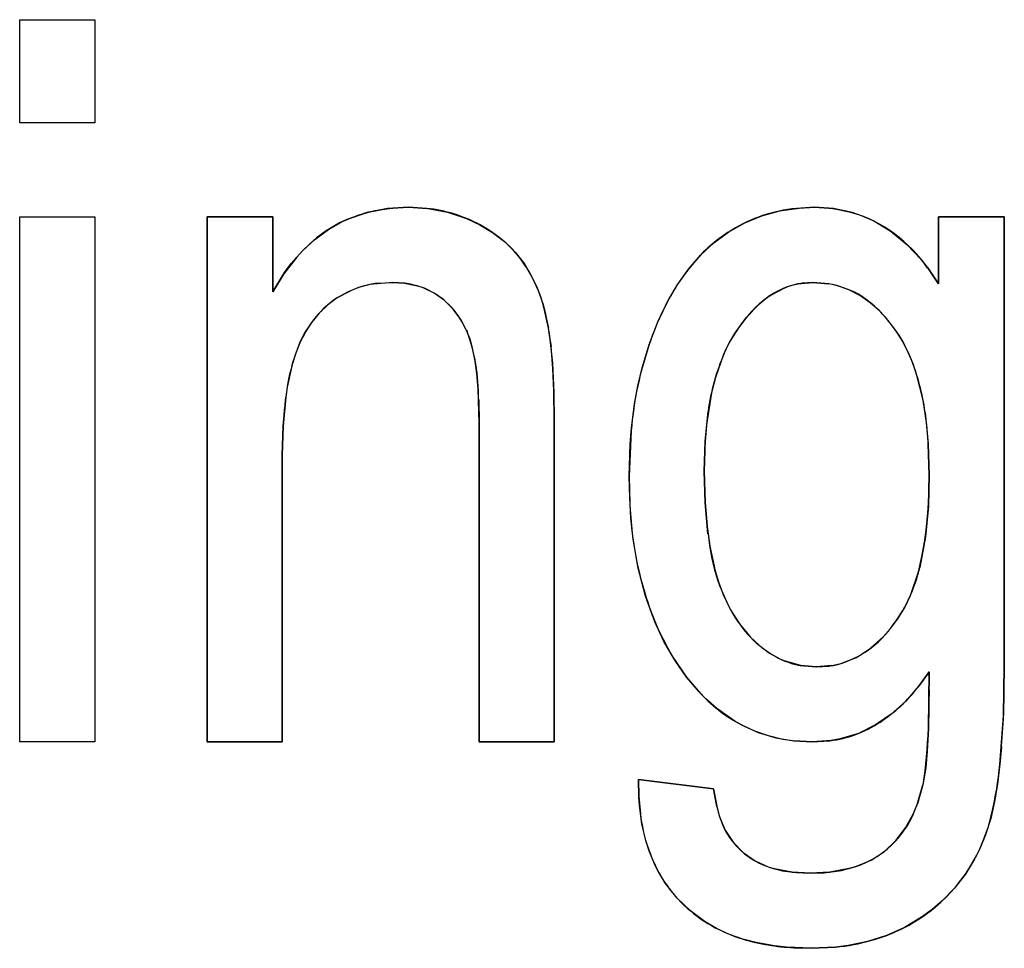
# Model space of a CAD drawing. Extents: x 50 to 396, y 16 to 255.
# Drawn here: x 57 to 58, y 200 to 201 of the extents above; entities that cross this region are included whole.
import ezdxf

# ---------------------------------------------------------------- set-up
doc = ezdxf.new("R2010")
doc.units = 0
doc.layers.get('0').update_dxf_attribs({"linetype": 'CONTINUOUS'})

msp = doc.modelspace()

# ---------------------------------------------------------------- linework, layer by layer
at = {"color": 7, "ltscale": 0.0008623123168945313}
for p, q in [((57.10161972045898, 200.5206909179688), (57.13611221313477, 200.5206909179688)), ((57.10161972045898, 200.5206909179688), (57.13611221313477, 200.5206909179688)), ((57.10161972045898, 200.5206909179688), (57.13611221313477, 200.5206909179688)), ((57.13611221313477, 200.4732666015625), (57.10161972045898, 200.4732666015625)), ((57.13611221313477, 200.4732666015625), (57.10161972045898, 200.4732666015625)), ((57.10161972045898, 200.4301452636719), (57.13611221313477, 200.4301452636719)), ((57.10161972045898, 200.4301452636719), (57.13611221313477, 200.4301452636719)), ((57.10161972045898, 200.4301452636719), (57.13611221313477, 200.4301452636719)), ((57.13611221313477, 200.1886901855469), (57.10161972045898, 200.1886901855469)), ((57.13611221313477, 200.1886901855469), (57.10161972045898, 200.1886901855469))]:
    msp.add_line(p, q, dxfattribs=at)
at = {"color": 7, "ltscale": 0.00118560791015625}
for p, q in [((57.10161972045898, 200.4732666015625), (57.10161972045898, 200.5206909179688)), ((57.10161972045898, 200.4732666015625), (57.10161972045898, 200.5206909179688)), ((57.13611221313477, 200.5206909179688), (57.13611221313477, 200.4732666015625)), ((57.13611221313477, 200.5206909179688), (57.13611221313477, 200.4732666015625)), ((57.13611221313477, 200.5206909179688), (57.13611221313477, 200.4732666015625))]:
    msp.add_line(p, q, dxfattribs=at)
at = {"color": 7, "ltscale": 0.0002435068756231088}
for p, q in [((57.25199890136719, 200.4288635253906), (57.26120758056641, 200.4320373535156)), ((57.26120758056641, 200.4320373535156), (57.25199890136719, 200.4288635253906))]:
    msp.add_line(p, q, dxfattribs=at)
at = {"color": 7, "ltscale": 0.0002414622764989746}
for p, q in [((57.26120758056641, 200.4320373535156), (57.27069091796875, 200.4338684082031)), ((57.27069091796875, 200.4338684082031), (57.26120758056641, 200.4320373535156))]:
    msp.add_line(p, q, dxfattribs=at)
at = {"color": 7, "ltscale": 0.0002419282088554667}
for p, q in [((57.27069091796875, 200.4338684082031), (57.28034973144531, 200.4344635009766)), ((57.28034973144531, 200.4344635009766), (57.27069091796875, 200.4338684082031))]:
    msp.add_line(p, q, dxfattribs=at)
at = {"color": 7, "ltscale": 0.0002134224256146749}
for p, q in [((57.28034973144531, 200.4344635009766), (57.28887176513672, 200.4339599609375)), ((57.28887176513672, 200.4339599609375), (57.28034973144531, 200.4344635009766))]:
    msp.add_line(p, q, dxfattribs=at)
at = {"color": 7, "ltscale": 0.00026264033112784}
msp.add_line((57.46710205078125, 200.4344635009766), (57.45662307739258, 200.4337158203125), dxfattribs=at)
at = {"color": 7, "ltscale": 0.0001947182503681927}
msp.add_line((57.45932769775391, 200.4339904785156), (57.46710205078125, 200.4344635009766), dxfattribs=at)
at = {"color": 7, "ltscale": 0.0002195380854552667}
for p, q in [((57.46710205078125, 200.4344635009766), (57.47586441040039, 200.4338836669922)), ((57.47586441040039, 200.4338836669922), (57.46710205078125, 200.4344635009766))]:
    msp.add_line(p, q, dxfattribs=at)
at = {"color": 7, "ltscale": 0.0002184596434059417}
for p, q in [((57.47586441040039, 200.4338836669922), (57.48440551757812, 200.4320373535156)), ((57.48440551757812, 200.4320373535156), (57.47586441040039, 200.4338836669922))]:
    msp.add_line(p, q, dxfattribs=at)
at = {"color": 7, "ltscale": 0.006036376953125}
for p, q in [((57.10161972045898, 200.1886901855469), (57.10161972045898, 200.4301452636719)), ((57.10161972045898, 200.1886901855469), (57.10161972045898, 200.4301452636719)), ((57.13611221313477, 200.4301452636719), (57.13611221313477, 200.1886901855469)), ((57.13611221313477, 200.4301452636719), (57.13611221313477, 200.1886901855469)), ((57.13611221313477, 200.4301452636719), (57.13611221313477, 200.1886901855469)), ((57.18785095214844, 200.1886901855469), (57.18785095214844, 200.4301452636719)), ((57.18785095214844, 200.4301452636719), (57.18785095214844, 200.1886901855469))]:
    msp.add_line(p, q, dxfattribs=at)
at = {"color": 7, "ltscale": 0.000754547119140625}
for p, q in [((57.18785095214844, 200.4301452636719), (57.21803283691406, 200.4301452636719)), ((57.18785095214844, 200.4301452636719), (57.21803283691406, 200.4301452636719)), ((57.21803283691406, 200.4301452636719), (57.18785095214844, 200.4301452636719)), ((57.52416610717773, 200.4301452636719), (57.55434799194336, 200.4301452636719)), ((57.55434799194336, 200.4301452636719), (57.52416610717773, 200.4301452636719)), ((57.52416610717773, 200.4301452636719), (57.55434799194336, 200.4301452636719))]:
    msp.add_line(p, q, dxfattribs=at)
at = {"color": 7, "ltscale": 0.00086212158203125}
for p, q in [((57.21803283691406, 200.4301452636719), (57.21803283691406, 200.3956604003906)), ((57.21803283691406, 200.4301452636719), (57.21803283691406, 200.3956604003906)), ((57.21803283691406, 200.3956604003906), (57.21803283691406, 200.4301452636719))]:
    msp.add_line(p, q, dxfattribs=at)
at = {"color": 7, "ltscale": 0.000771331787109375}
for p, q in [((57.52416610717773, 200.4301452636719), (57.52416610717773, 200.3992919921875)), ((57.52416610717773, 200.3992919921875), (57.52416610717773, 200.4301452636719))]:
    msp.add_line(p, q, dxfattribs=at)
at = {"color": 7, "ltscale": 0.005168914794921875}
for p, q in [((57.55434799194336, 200.4301452636719), (57.55434799194336, 200.223388671875)), ((57.55434799194336, 200.223388671875), (57.55434799194336, 200.4301452636719)), ((57.55434799194336, 200.4301452636719), (57.55434799194336, 200.223388671875))]:
    msp.add_line(p, q, dxfattribs=at)
at = {"color": 7, "ltscale": 0.0002423718761806084}
for p, q in [((57.22307205200195, 200.4039154052734), (57.22903442382812, 200.4115600585938)), ((57.22903442382812, 200.4115600585938), (57.22307205200195, 200.4039154052734))]:
    msp.add_line(p, q, dxfattribs=at)
at = {"color": 7, "ltscale": 0.000220568706218793}
for p, q in [((57.51915740966797, 200.4065551757812), (57.52416610717773, 200.3992919921875)), ((57.52416610717773, 200.3992919921875), (57.51915740966797, 200.4065551757812))]:
    msp.add_line(p, q, dxfattribs=at)
at = {"color": 7, "ltscale": 0.0002417886400315402}
for p, q in [((57.21803283691406, 200.3956604003906), (57.22307205200195, 200.4039154052734)), ((57.22307205200195, 200.4039154052734), (57.21803283691406, 200.3956604003906))]:
    msp.add_line(p, q, dxfattribs=at)
at = {"color": 7, "ltscale": 0.0001692505130430768}
msp.add_line((57.24774551391602, 200.3929595947266), (57.25375747680664, 200.3960723876953), dxfattribs=at)
at = {"color": 7, "ltscale": 0.0001676200561388673}
msp.add_line((57.26651382446289, 200.3995971679688), (57.27320861816406, 200.3999633789062), dxfattribs=at)
at = {"color": 7, "ltscale": 0.0001344441669928675}
msp.add_line((57.27320861816406, 200.3999633789062), (57.2785758972168, 200.3996276855469), dxfattribs=at)
at = {"color": 7, "ltscale": 0.0001343650964619369}
msp.add_line((57.2785758972168, 200.3996276855469), (57.28384017944336, 200.3985443115234), dxfattribs=at)
at = {"color": 7, "ltscale": 0.0001731257234822084}
msp.add_line((57.45291137695312, 200.3972015380859), (57.44679641723633, 200.3939514160156), dxfattribs=at)
at = {"color": 7, "ltscale": 0.0001746432610261153}
msp.add_line((57.45941162109375, 200.3992614746094), (57.46636199951172, 200.3999633789062), dxfattribs=at)
at = {"color": 7, "ltscale": 0.0001727281115867652}
msp.add_line((57.46636199951172, 200.3999633789062), (57.4594841003418, 200.3993072509766), dxfattribs=at)
at = {"color": 7, "ltscale": 0.0001811742515905305}
for p, q in [((57.46636199951172, 200.3999633789062), (57.47358322143555, 200.3993530273438)), ((57.47358322143555, 200.3993530273438), (57.46636199951172, 200.3999633789062))]:
    msp.add_line(p, q, dxfattribs=at)
at = {"color": 7, "ltscale": 0.0002070257152692502}
msp.add_line((57.39621734619141, 200.3844604492188), (57.39987182617188, 200.3918914794922), dxfattribs=at)
at = {"color": 7, "ltscale": 0.0002124593107860864}
for p, q in [((57.34300231933594, 200.3871765136719), (57.34475326538086, 200.3788604736328)), ((57.34475326538086, 200.3788604736328), (57.34300231933594, 200.3871765136719))]:
    msp.add_line(p, q, dxfattribs=at)
at = {"color": 7, "ltscale": 0.0002122455059328085}
msp.add_line((57.34593200683594, 200.3704528808594), (57.34475326538086, 200.3788604736328), dxfattribs=at)
at = {"color": 7, "ltscale": 0.0001733233215624502}
msp.add_line((57.43227386474609, 200.3792724609375), (57.42852020263672, 200.3734436035156), dxfattribs=at)
at = {"color": 7, "ltscale": 7.14592308084353e-05}
msp.add_line((57.3455924987793, 200.373291015625), (57.34593200683594, 200.3704528808594), dxfattribs=at)
at = {"color": 7, "ltscale": 0.0001497001381115772}
msp.add_line((57.51020812988281, 200.36767578125), (57.50753021240234, 200.3730316162109), dxfattribs=at)
at = {"color": 7, "ltscale": 0.0002549158603623011}
msp.add_line((57.34676742553711, 200.3602905273438), (57.34593200683594, 200.3704528808594), dxfattribs=at)
at = {"color": 7, "ltscale": 0.0003735571513720299}
msp.add_line((57.38715362548828, 200.3582458496094), (57.39144515991211, 200.37255859375), dxfattribs=at)
at = {"color": 7, "ltscale": 0.0002550260109420874}
msp.add_line((57.34717559814453, 200.35009765625), (57.34676742553711, 200.3602905273438), dxfattribs=at)
at = {"color": 7, "ltscale": 0.000333720405125748}
for p, q in [((57.22393798828125, 200.3471069335938), (57.22269058227539, 200.3338165283203)), ((57.22269058227539, 200.3338165283203), (57.22393798828125, 200.3471069335938))]:
    msp.add_line(p, q, dxfattribs=at)
at = {"color": 7, "ltscale": 0.0002674562575227638}
for p, q in [((57.31288909912109, 200.3354187011719), (57.31269073486328, 200.3461151123047)), ((57.31269073486328, 200.3461151123047), (57.31288909912109, 200.3354187011719))]:
    msp.add_line(p, q, dxfattribs=at)
at = {"color": 7, "ltscale": 0.000339929996247521}
msp.add_line((57.34738540649414, 200.3365020751953), (57.34717559814453, 200.35009765625), dxfattribs=at)
at = {"color": 7, "ltscale": 0.0003445896641626754}
msp.add_line((57.41677856445312, 200.3269500732422), (57.41812515258789, 200.3406677246094), dxfattribs=at)
at = {"color": 7, "ltscale": 0.0003599338699225674}
msp.add_line((57.51799392700195, 200.340087890625), (57.51940536499023, 200.3257598876953), dxfattribs=at)
at = {"color": 7, "ltscale": 0.0003338963462483939}
for p, q in [((57.22269058227539, 200.3338165283203), (57.22234725952148, 200.3204650878906)), ((57.22234725952148, 200.3204650878906), (57.22269058227539, 200.3338165283203))]:
    msp.add_line(p, q, dxfattribs=at)
at = {"color": 7, "ltscale": 0.003668212890625}
for p, q in [((57.31288909912109, 200.1886901855469), (57.31288909912109, 200.3354187011719)), ((57.31288909912109, 200.3354187011719), (57.31288909912109, 200.1886901855469))]:
    msp.add_line(p, q, dxfattribs=at)
at = {"color": 7, "ltscale": 0.003695297241210938}
for p, q in [((57.34738540649414, 200.3365020751953), (57.34738540649414, 200.1886901855469)), ((57.34738540649414, 200.3365020751953), (57.34738540649414, 200.1886901855469)), ((57.34738540649414, 200.1886901855469), (57.34738540649414, 200.3365020751953))]:
    msp.add_line(p, q, dxfattribs=at)
at = {"color": 7, "ltscale": 0.0002251796118100831}
msp.add_line((57.41757202148438, 200.3359222412109), (57.41677856445312, 200.3269500732422), dxfattribs=at)
at = {"color": 7, "ltscale": 0.0005246430774864181}
for p, q in [((57.38187789916992, 200.3106994628906), (57.38279724121094, 200.3316650390625)), ((57.38279724121094, 200.3316650390625), (57.38187789916992, 200.3106994628906))]:
    msp.add_line(p, q, dxfattribs=at)
at = {"color": 7, "ltscale": 0.0003457621826231482}
msp.add_line((57.4163703918457, 200.3131256103516), (57.41677856445312, 200.3269500732422), dxfattribs=at)
at = {"color": 7, "ltscale": 0.0003598989599579661}
for p, q in [((57.51940536499023, 200.3257598876953), (57.51985168457031, 200.3113708496094)), ((57.51985168457031, 200.3113708496094), (57.51940536499023, 200.3257598876953))]:
    msp.add_line(p, q, dxfattribs=at)
at = {"color": 7, "ltscale": 0.00329437255859375}
for p, q in [((57.22234725952148, 200.3204650878906), (57.22234725952148, 200.1886901855469)), ((57.22234725952148, 200.3204650878906), (57.22234725952148, 200.1886901855469)), ((57.22234725952148, 200.1886901855469), (57.22234725952148, 200.3204650878906))]:
    msp.add_line(p, q, dxfattribs=at)
at = {"color": 7, "ltscale": 0.0002460960407767795}
msp.add_line((57.41656494140625, 200.3229675292969), (57.4163703918457, 200.3131256103516), dxfattribs=at)
at = {"color": 7, "ltscale": 0.0003048921846889972}
msp.add_line((57.38187789916992, 200.3106994628906), (57.38218688964844, 200.2985076904297), dxfattribs=at)
at = {"color": 7, "ltscale": 0.0003602262200978006}
for p, q in [((57.41674041748047, 200.2987213134766), (57.4163703918457, 200.3131256103516)), ((57.4163703918457, 200.3131256103516), (57.41674041748047, 200.2987213134766))]:
    msp.add_line(p, q, dxfattribs=at)
at = {"color": 7, "ltscale": 0.0003560602544714491}
for p, q in [((57.51985168457031, 200.3113708496094), (57.51943969726562, 200.2971343994141)), ((57.51943969726562, 200.2971343994141), (57.51985168457031, 200.3113708496094))]:
    msp.add_line(p, q, dxfattribs=at)
at = {"color": 7, "ltscale": 0.0003592933655886797}
for p, q in [((57.41804122924805, 200.2844085693359), (57.41674041748047, 200.2987213134766)), ((57.41674041748047, 200.2987213134766), (57.41804122924805, 200.2844085693359))]:
    msp.add_line(p, q, dxfattribs=at)
at = {"color": 7, "ltscale": 0.000355275939910606}
for p, q in [((57.51943969726562, 200.2971343994141), (57.51807022094727, 200.2829895019531)), ((57.51807022094727, 200.2829895019531), (57.51943969726562, 200.2971343994141))]:
    msp.add_line(p, q, dxfattribs=at)
at = {"color": 7, "ltscale": 0.0003587347575822724}
for p, q in [((57.51807022094727, 200.2829895019531), (57.51548385620117, 200.2688751220703)), ((57.51548385620117, 200.2688751220703), (57.51807022094727, 200.2829895019531))]:
    msp.add_line(p, q, dxfattribs=at)
at = {"color": 7, "ltscale": 0.000304958877371184}
msp.add_line((57.39567184448242, 200.2394104003906), (57.40133666992188, 200.2286071777344), dxfattribs=at)
at = {"color": 7, "ltscale": 0.0003049375080707791}
msp.add_line((57.40133666992188, 200.2286071777344), (57.40821838378906, 200.2185363769531), dxfattribs=at)
at = {"color": 7, "ltscale": 0.0001806976031086124}
for p, q in [((57.46073913574219, 200.2237854003906), (57.45378875732422, 200.2257690429688)), ((57.45378875732422, 200.2257690429688), (57.46073913574219, 200.2237854003906))]:
    msp.add_line(p, q, dxfattribs=at)
at = {"color": 7, "ltscale": 0.000179906963095056}
for p, q in [((57.46791076660156, 200.2231903076172), (57.46073913574219, 200.2237854003906)), ((57.46073913574219, 200.2237854003906), (57.46791076660156, 200.2231903076172))]:
    msp.add_line(p, q, dxfattribs=at)
at = {"color": 7, "ltscale": 0.0001788936691530813}
for p, q in [((57.47504043579102, 200.2238006591797), (57.46791076660156, 200.2231903076172)), ((57.46791076660156, 200.2231903076172), (57.47504043579102, 200.2238006591797))]:
    msp.add_line(p, q, dxfattribs=at)
at = {"color": 7, "ltscale": 0.0002056076043986968}
for p, q in [((57.51985168457031, 200.2209014892578), (57.51499557495117, 200.2142639160156)), ((57.51499557495117, 200.2142639160156), (57.51985168457031, 200.2209014892578))]:
    msp.add_line(p, q, dxfattribs=at)
at = {"color": 7, "ltscale": 0.0006504874304161813}
for p, q in [((57.51943969726562, 200.1948852539062), (57.51985168457031, 200.2209014892578)), ((57.51985168457031, 200.2209014892578), (57.51943969726562, 200.1948852539062))]:
    msp.add_line(p, q, dxfattribs=at)
at = {"color": 7, "ltscale": 0.000564284281914029}
for p, q in [((57.55434799194336, 200.223388671875), (57.5539436340332, 200.2008209228516)), ((57.5539436340332, 200.2008209228516), (57.55434799194336, 200.223388671875))]:
    msp.add_line(p, q, dxfattribs=at)
at = {"color": 7, "ltscale": 0.000211793889393128}
msp.add_line((57.40821838378906, 200.2185363769531), (57.41366958618164, 200.2120513916016), dxfattribs=at)
at = {"color": 7, "ltscale": 0.0002116662904291475}
msp.add_line((57.43348693847656, 200.196533203125), (57.44118499755859, 200.1930084228516), dxfattribs=at)
at = {"color": 7, "ltscale": 0.0005637521479445212}
msp.add_line((57.55231857299805, 200.1783294677734), (57.5539436340332, 200.2008209228516), dxfattribs=at)
at = {"color": 7, "ltscale": 0.0002109717279497231}
msp.add_line((57.44118499755859, 200.1930084228516), (57.44927215576172, 200.1905975341797), dxfattribs=at)
at = {"color": 7, "ltscale": 0.0002785097385235191}
msp.add_line((57.51882934570312, 200.1837615966797), (57.51943969726562, 200.1948852539062), dxfattribs=at)
at = {"color": 7, "ltscale": 0.0002601537535244423}
msp.add_line((57.51943969726562, 200.1948852539062), (57.51888275146484, 200.1844940185547), dxfattribs=at)
at = {"color": 7, "ltscale": 0.0008624076843261718}
for p, q in [((57.22234725952148, 200.1886901855469), (57.18785095214844, 200.1886901855469)), ((57.18785095214844, 200.1886901855469), (57.22234725952148, 200.1886901855469)), ((57.34738540649414, 200.1886901855469), (57.31288909912109, 200.1886901855469)), ((57.31288909912109, 200.1886901855469), (57.34738540649414, 200.1886901855469))]:
    msp.add_line(p, q, dxfattribs=at)
at = {"color": 7, "ltscale": 0.0002111298169855719}
msp.add_line((57.44927215576172, 200.1905975341797), (57.45759201049805, 200.1891479492188), dxfattribs=at)
at = {"color": 7, "ltscale": 0.0002110724945755531}
for p, q in [((57.46602249145508, 200.1886901855469), (57.45759201049805, 200.1891479492188)), ((57.45759201049805, 200.1891479492188), (57.46602249145508, 200.1886901855469))]:
    msp.add_line(p, q, dxfattribs=at)
at = {"color": 7, "ltscale": 0.0002046689291271449}
msp.add_line((57.46602249145508, 200.1886901855469), (57.47418975830078, 200.1892547607422), dxfattribs=at)
at = {"color": 7, "ltscale": 0.0001861185283773915}
msp.add_line((57.51817321777344, 200.1763458251953), (57.51882934570312, 200.1837615966797), dxfattribs=at)
at = {"color": 7, "ltscale": 0.0001948840174186254}
msp.add_line((57.51888275146484, 200.1844940185547), (57.51821517944336, 200.1767272949219), dxfattribs=at)
at = {"color": 7, "ltscale": 0.0002041983074268692}
msp.add_line((57.55307388305664, 200.1864624023438), (57.55231857299805, 200.1783294677734), dxfattribs=at)
at = {"color": 7, "ltscale": 0.0001951959567751681}
msp.add_line((57.51821517944336, 200.1767272949219), (57.5169563293457, 200.1690216064453), dxfattribs=at)
at = {"color": 7, "ltscale": 0.0008691383649178517}
for p, q in [((57.38618850708008, 200.1714477539062), (57.42068481445312, 200.1671295166016)), ((57.42068481445312, 200.1671295166016), (57.38618850708008, 200.1714477539062)), ((57.38618850708008, 200.1714477539062), (57.42068481445312, 200.1671295166016))]:
    msp.add_line(p, q, dxfattribs=at)
at = {"color": 7, "ltscale": 0.0001976134920604751}
msp.add_line((57.38618850708008, 200.1714477539062), (57.38627624511719, 200.1635437011719), dxfattribs=at)
at = {"color": 7, "ltscale": 0.0002064943409946053}
for p, q in [((57.42068481445312, 200.1671295166016), (57.42212677001953, 200.1589965820312)), ((57.42212677001953, 200.1589965820312), (57.42068481445312, 200.1671295166016))]:
    msp.add_line(p, q, dxfattribs=at)
at = {"color": 7, "ltscale": 0.0002272834798320159}
for p, q in [((57.51441192626953, 200.1602935791016), (57.5169563293457, 200.1690216064453)), ((57.5169563293457, 200.1690216064453), (57.51441192626953, 200.1602935791016))]:
    msp.add_line(p, q, dxfattribs=at)
at = {"color": 7, "ltscale": 0.0001976532297176929}
msp.add_line((57.38627624511719, 200.1635437011719), (57.38699340820312, 200.1556701660156), dxfattribs=at)
at = {"color": 7, "ltscale": 0.000196801134030899}
msp.add_line((57.55026626586914, 200.1637268066406), (57.54865646362305, 200.1560211181641), dxfattribs=at)
at = {"color": 7, "ltscale": 0.0002063153765674564}
for p, q in [((57.44868850708008, 200.1303863525391), (57.456787109375, 200.1287994384766)), ((57.456787109375, 200.1287994384766), (57.44868850708008, 200.1303863525391))]:
    msp.add_line(p, q, dxfattribs=at)
at = {"color": 7, "ltscale": 0.0002059519690266356}
for p, q in [((57.456787109375, 200.1287994384766), (57.46501159667969, 200.1283264160156)), ((57.46501159667969, 200.1283264160156), (57.456787109375, 200.1287994384766))]:
    msp.add_line(p, q, dxfattribs=at)
at = {"color": 7, "ltscale": 0.0002265204367970898}
for p, q in [((57.46501159667969, 200.1283264160156), (57.47406005859375, 200.1287994384766)), ((57.47406005859375, 200.1287994384766), (57.46501159667969, 200.1283264160156))]:
    msp.add_line(p, q, dxfattribs=at)
at = {"color": 7, "ltscale": 0.000224821635687853}
for p, q in [((57.47406005859375, 200.1287994384766), (57.48289489746094, 200.1304779052734)), ((57.48289489746094, 200.1304779052734), (57.47406005859375, 200.1287994384766))]:
    msp.add_line(p, q, dxfattribs=at)
at = {"color": 7, "ltscale": 0.0001976955586763337}
msp.add_line((57.45758056640625, 200.0940856933594), (57.46548461914062, 200.0938415527344), dxfattribs=at)
at = {"color": 7, "ltscale": 0.0002825079038906459}
for p, q in [((57.47677230834961, 200.0943756103516), (57.46548461914062, 200.0938415527344)), ((57.46548461914062, 200.0938415527344), (57.47677230834961, 200.0943756103516))]:
    msp.add_line(p, q, dxfattribs=at)
at = {"color": 7}
for points in [[(57.21803283691406, 200.3956604003906), (57.22344589233398, 200.4044494628906), (57.22652053833008, 200.4085998535156), (57.23164749145508, 200.4144287109375), (57.23733901977539, 200.4197235107422), (57.24359893798828, 200.4242858886719), (57.2503776550293, 200.4280853271484), (57.25758743286133, 200.4309692382812), (57.26509857177734, 200.4329681396484), (57.27278137207031, 200.43408203125), (57.28034973144531, 200.4344635009766)], [(57.28034973144531, 200.4344635009766), (57.28847503662109, 200.4340057373047), (57.29832458496094, 200.4322357177734), (57.3070068359375, 200.4293518066406), (57.31320190429688, 200.4264068603516), (57.31906509399414, 200.4228515625), (57.32451248168945, 200.4186706542969), (57.32942962646484, 200.4138793945312), (57.33366775512695, 200.4084625244141), (57.33716583251953, 200.4025268554688), (57.33999633789062, 200.3962554931641), (57.34225463867188, 200.3897552490234), (57.34345245361328, 200.3853607177734), (57.34514617919922, 200.3764038085938), (57.34658050537109, 200.3628387451172), (57.34719848632812, 200.3492431640625), (57.34738540649414, 200.3365020751953)], [(57.38187789916992, 200.3106994628906), (57.38239288330078, 200.3257446289062), (57.3829345703125, 200.3331146240234), (57.38429260253906, 200.3440856933594), (57.38580322265625, 200.3523406982422), (57.38776397705078, 200.3606262207031), (57.39100646972656, 200.3713531494141), (57.39505004882812, 200.3818359375), (57.39994812011719, 200.3919067382812), (57.40422821044922, 200.399169921875), (57.40909194946289, 200.4060363769531), (57.41459655761719, 200.4124450683594), (57.42081069946289, 200.4181671142578), (57.42768096923828, 200.4231414794922), (57.43508529663086, 200.4272766113281), (57.44292449951172, 200.4305267333984), (57.45111083984375, 200.4328155517578), (57.45995712280273, 200.4340515136719), (57.46710205078125, 200.4344635009766)], [(57.46710205078125, 200.4344635009766), (57.47334289550781, 200.4341430664062), (57.48105239868164, 200.4329223632812), (57.48782348632812, 200.4309692382812), (57.49431228637695, 200.4282379150391), (57.5023193359375, 200.4233703613281), (57.50956344604492, 200.4173583984375), (57.5160026550293, 200.4105529785156), (57.51888275146484, 200.4069213867188), (57.52416610717773, 200.3992919921875)], [(57.27320861816406, 200.3999633789062), (57.2625617980957, 200.3989105224609), (57.25734329223633, 200.3975372314453), (57.25236129760742, 200.3954772949219), (57.24763107299805, 200.3928375244141), (57.24330139160156, 200.3895874023438), (57.2393798828125, 200.3858642578125), (57.23590850830078, 200.3817138671875), (57.23295593261719, 200.3771820068359), (57.23049545288086, 200.3723907470703), (57.22853088378906, 200.3673706054688), (57.22693634033203, 200.3622283935547), (57.22464370727539, 200.3517608642578), (57.2232666015625, 200.3411407470703), (57.22272109985352, 200.3342590332031), (57.22234725952148, 200.3204650878906)], [(57.31288909912109, 200.3354187011719), (57.31246948242188, 200.3507995605469), (57.31184387207031, 200.3581085205078), (57.31105422973633, 200.36376953125), (57.30986785888672, 200.3696441650391), (57.30868911743164, 200.373779296875), (57.30712509155273, 200.3778228759766), (57.30439376831055, 200.3829345703125), (57.30095672607422, 200.3876190185547), (57.29689788818359, 200.3916778564453), (57.29216766357422, 200.39501953125), (57.28690338134766, 200.3975219726562), (57.28134155273438, 200.399169921875), (57.27865600585938, 200.3996276855469), (57.27320861816406, 200.3999633789062)], [(57.46636199951172, 200.3999633789062), (57.46142578125, 200.3996124267578), (57.45541381835938, 200.398193359375), (57.45024871826172, 200.3959503173828), (57.44545745849609, 200.3930053710938), (57.44110870361328, 200.3894500732422), (57.43717193603516, 200.3854522705078), (57.43400573730469, 200.3816223144531), (57.43108367919922, 200.3775787353516), (57.42788696289062, 200.372314453125), (57.42523193359375, 200.3667602539062), (57.42150497436523, 200.3562927246094), (57.41973876953125, 200.34912109375), (57.41743469238281, 200.3345184326172), (57.41681671142578, 200.3274078369141), (57.4163703918457, 200.3131256103516)], [(57.51985168457031, 200.3113708496094), (57.51935195922852, 200.3266906738281), (57.51869964599609, 200.3344879150391), (57.51697540283203, 200.3457641601562), (57.51416778564453, 200.357177734375), (57.51240539550781, 200.3624572753906), (57.51028442382812, 200.3675994873047), (57.50767517089844, 200.3727416992188), (57.5045051574707, 200.3778381347656), (57.50096893310547, 200.3824157714844), (57.4970817565918, 200.38671875), (57.49274444580078, 200.3905639648438), (57.48799133300781, 200.3939056396484), (57.48281478881836, 200.3965911865234), (57.47732162475586, 200.3985443115234), (57.47372055053711, 200.3993530273438), (57.46636199951172, 200.3999633789062)], [(57.40821838378906, 200.2185363769531), (57.40315246582031, 200.2257690429688), (57.3978271484375, 200.2349090576172), (57.39368057250977, 200.243896484375), (57.38938140869141, 200.2557830810547), (57.38602447509766, 200.2686309814453), (57.38367080688477, 200.2818908691406), (57.38261413574219, 200.2916259765625), (57.3820915222168, 200.301025390625), (57.38187789916992, 200.3106994628906)], [(57.4163703918457, 200.3131256103516), (57.41679763793945, 200.2977600097656), (57.41741943359375, 200.2901000976562), (57.41890335083008, 200.2786560058594), (57.42137145996094, 200.2673797607422), (57.42307281494141, 200.2617797851562), (57.42505264282227, 200.2564392089844), (57.42840957641602, 200.2494964599609), (57.43259811401367, 200.2429809570312), (57.43751907348633, 200.2370452880859), (57.44171905517578, 200.2330169677734), (57.44636535644531, 200.2295227050781), (57.45148468017578, 200.2267150878906), (57.45696640014648, 200.2246704101562), (57.46055603027344, 200.2238311767578), (57.46791076660156, 200.2231903076172)], [(57.46791076660156, 200.2231903076172), (57.4736213684082, 200.2235717773438), (57.47921752929688, 200.2247924804688), (57.48637390136719, 200.2275848388672), (57.49288940429688, 200.2317657470703), (57.49858856201172, 200.2369537353516), (57.50216674804688, 200.2409973144531), (57.50541687011719, 200.2453308105469), (57.50857543945312, 200.2505340576172), (57.51114654541016, 200.2560424804688), (57.514892578125, 200.2668609619141), (57.5173225402832, 200.2780303955078), (57.51883316040039, 200.2893524169922), (57.51959991455078, 200.3007202148438), (57.51985168457031, 200.3113708496094)], [(57.55434799194336, 200.223388671875), (57.55387496948242, 200.1992492675781), (57.55233001708984, 200.1785278320312), (57.55117797851562, 200.1693572998047), (57.54982376098633, 200.1612701416016), (57.5480842590332, 200.1534881591797), (57.54574584960938, 200.1459655761719), (57.54346084594727, 200.140380859375), (57.54069137573242, 200.1348724365234), (57.53643035888672, 200.1279754638672), (57.53145980834961, 200.1215362548828), (57.52581787109375, 200.1156616210938), (57.52119827270508, 200.1116943359375), (57.51630020141602, 200.1081085205078), (57.50845718383789, 200.1034393310547), (57.50011825561523, 200.0997009277344), (57.49142074584961, 200.0969696044922), (57.48248672485352, 200.0951385498047), (57.47684478759766, 200.0943908691406), (57.46548461914062, 200.0938415527344)], [(57.51985168457031, 200.2209014892578), (57.51522827148438, 200.2145843505859), (57.50892639160156, 200.2073364257812), (57.50238800048828, 200.2014617919922), (57.49517822265625, 200.1965179443359), (57.48730087280273, 200.1926422119141), (57.47895050048828, 200.1900634765625), (57.47467803955078, 200.1893310546875), (57.46602249145508, 200.1886901855469)], [(57.46602249145508, 200.1886901855469), (57.45702362060547, 200.1892242431641), (57.45256805419922, 200.1898956298828), (57.44597244262695, 200.1914367675781), (57.4395751953125, 200.1936492919922), (57.43495941162109, 200.1957550048828), (57.43049621582031, 200.1981964111328), (57.42216873168945, 200.2039947509766), (57.41714477539062, 200.2084655761719), (57.41402435302734, 200.2117004394531), (57.40821838378906, 200.2185363769531)], [(57.46548461914062, 200.0938415527344), (57.4542121887207, 200.0943145751953), (57.44868469238281, 200.0949249267578), (57.44032669067383, 200.0964508056641), (57.43408584594727, 200.0980987548828), (57.42805862426758, 200.1002502441406), (57.42235946655273, 200.1028594970703), (57.4168586730957, 200.10595703125), (57.41002655029297, 200.1109924316406), (57.40390777587891, 200.1169281005859), (57.39863204956055, 200.1235809326172), (57.39530944824219, 200.1290283203125), (57.39251327514648, 200.134765625), (57.38961791992188, 200.1427459716797), (57.38771820068359, 200.1510009765625), (57.38655853271484, 200.1594390869141), (57.38628387451172, 200.1634368896484), (57.38618850708008, 200.1714477539062)], [(57.42068481445312, 200.1671295166016), (57.42224502563477, 200.1584777832031), (57.42345809936523, 200.1542510986328), (57.42604446411133, 200.1481475830078), (57.42963409423828, 200.142578125), (57.43425369262695, 200.1378326416016), (57.43972778320312, 200.1340026855469), (57.44576644897461, 200.1312866210938), (57.45215606689453, 200.1295166015625), (57.45871734619141, 200.1286315917969), (57.46501159667969, 200.1283264160156)], [(57.46501159667969, 200.1283264160156), (57.47145462036133, 200.1285858154297), (57.47943115234375, 200.1296234130859), (57.4864387512207, 200.1315460205078), (57.49314880371094, 200.1344146728516), (57.49923706054688, 200.1383514404297), (57.5045280456543, 200.1433410644531), (57.50896072387695, 200.1491546630859), (57.51247024536133, 200.155517578125), (57.51426315307617, 200.159912109375), (57.5169563293457, 200.1690216064453)]]:
    msp.add_lwpolyline(points, dxfattribs=at)
for centre, radius, start, end in [((57.28171920776367, 200.3677825927734), 0.06655976565126655, 61.9613314709563, 83.83253292925342), ((57.28173828125, 200.3678131103516), 0.06652773129962433, 61.9639952447326, 83.84569470378403), ((57.46555328369141, 200.3643646240234), 0.06993147131098586, 97.33660239012319, 123.1155531480705), ((57.46471405029297, 200.3690185546875), 0.0660616701182037, 34.58143218288215, 72.64555733298629), ((57.46474075317383, 200.3691253662109), 0.06596791746657199, 34.52339265040997, 72.64094012510736), ((57.27984237670898, 200.3683471679688), 0.06665145613108198, 114.705910053249, 139.6153640694754), ((57.27984237670898, 200.3683471679688), 0.0666514490661464, 114.7058963928707, 139.6153640694754), ((57.28442764282227, 200.3723297119141), 0.06126100435733658, 46.2276321329005, 62.19850295969582), ((57.28442764282227, 200.3723297119141), 0.06126137808237057, 46.22771409517053, 62.19848929931747), ((57.46424865722656, 200.365478515625), 0.068307623438169, 122.6972313821639, 140.3724632182146), ((57.46422958374023, 200.3654479980469), 0.06831753251674921, 122.6824645131783, 140.289517400934), ((57.2884521484375, 200.37744140625), 0.05478446991847259, 28.5518521741689, 45.56905846293871), ((57.28264999389648, 200.3733062744141), 0.06185717993687372, 12.94186549122861, 44.40389649242622), ((57.48910522460938, 200.3431243896484), 0.1017119430511005, 139.5719240663541, 151.3849001604312), ((57.27172470092773, 200.3560943603516), 0.04382288740895818, 96.83101129719134, 114.1985362809438), ((57.27398681640625, 200.3642425537109), 0.03571140559859236, 22.44088533885308, 73.97019056024023), ((57.46765899658203, 200.3620147705078), 0.03814830587681185, 102.4864557412861, 122.9088852841643), ((57.46548461914062, 200.3553314208984), 0.04475958407508326, 61.30859761273486, 79.57840424622434), ((57.46545791625977, 200.355224609375), 0.04486204503853837, 61.34071999240143, 79.56657435858187), ((57.27364349365234, 200.3541564941406), 0.04670316207320374, 123.7165961346533, 156.388109350114), ((57.52647399902344, 200.3254089355469), 0.1430115586965194, 152.3246795487116, 160.7419178138902), ((57.47959518432617, 200.3471832275391), 0.05715165940782234, 124.8815941806257, 145.8849996143052), ((57.46693420410156, 200.3593902587891), 0.04050596167293929, 47.26199598080724, 60.34528822276376), ((57.45721054077148, 200.3467254638672), 0.05643029191708471, 36.12988729414281, 58.12855032763613), ((57.49183654785156, 200.3368530273438), 0.0731185192367915, 135.0793124982648, 144.5436324235847), ((57.28010559082031, 200.3499145507812), 0.05438584299584487, 140.5860295731826, 155.0240932521057), ((57.22573089599609, 200.3478393554688), 0.08684377303252082, 358.8642665398568, 20.29070934473451), ((57.48043823242188, 200.3442840576172), 0.05954712922229066, 144.0267920090899, 157.2153272208726), ((57.45765686035156, 200.3447723388672), 0.05732429145094699, 23.57744589221613, 37.96761116203727), ((57.30985260009766, 200.3383331298828), 0.08631516976286213, 156.3898851992982, 174.1598654195153), ((57.30985260009766, 200.3383331298828), 0.08631507321678547, 156.3898715389198, 174.1598654195153), ((57.5460090637207, 200.3185729980469), 0.1637230186487824, 160.7391310967088, 175.4147214342084), ((57.52073287963867, 200.3263854980469), 0.1036105475027471, 156.7213679400972, 172.0779964397387), ((57.41508102416992, 200.3260498046875), 0.1038523911869453, 7.76799036475478, 23.64823226522685), ((57.41488647460938, 200.3259429931641), 0.1040603893877578, 7.820893594971114, 23.63890564191519), ((57.53956985473633, 200.3031158447266), 0.1574057940779073, 181.6756726208796, 203.8778582161663), ((57.53818511962891, 200.3026885986328), 0.1559657627521197, 182.6447945018344, 203.9406276546387), ((57.50625610351562, 200.2915802001953), 0.08838852786708307, 184.6485124571276, 212.7702181003893), ((57.50625610351562, 200.2915802001953), 0.08838852865238743, 184.6485124571276, 212.7702181003893), ((57.44593048095703, 200.2850036621094), 0.07138535386132869, 324.1901480496073, 346.9487379301563), ((57.44593048095703, 200.2850036621094), 0.07138535622245332, 324.1901480496073, 346.9487379301563), ((57.47249984741211, 200.2702331542969), 0.04829019915956261, 213.1559462035766, 247.182493818287), ((57.47249984741211, 200.2702331542969), 0.04829019808980106, 213.1559462035766, 247.182493818287), ((57.46591949462891, 200.2677459716797), 0.04498295626062008, 281.7206294320204, 327.110644731151), ((57.46591949462891, 200.2677459716797), 0.04498295622034933, 281.7206294320204, 327.110644731151), ((57.22060394287109, 200.2099304199219), 0.299277682139922, 352.1391045483811, 2.097331887727241), ((57.46755218505859, 200.2604064941406), 0.07239744422993849, 221.9050087190128, 241.9276399690135), ((57.45774078369141, 200.2580718994141), 0.0720736965014151, 303.1058561006819, 322.5807061792476), ((57.46728515625, 200.2429656982422), 0.05417026093318911, 277.3252660973338, 303.3817889129613), ((57.46814727783203, 200.23974609375), 0.05084747218491759, 276.8228783631227, 290.3306088053876), ((57.37700653076172, 200.1954345703125), 0.1761337783159699, 347.0689654812477, 354.4264712952817), ((57.47234344482422, 200.1732177734375), 0.04395303968722652, 283.8664494729958, 342.9250598297234), ((57.47234344482422, 200.1732177734375), 0.04395305585103777, 283.8664699635633, 342.9250581221761), ((57.45758438110352, 200.1652069091797), 0.03590388970567057, 189.9424964601561, 255.6689628808928), ((57.45754623413086, 200.1651611328125), 0.035850402253452, 189.8911197772193, 255.7132156765253), ((57.47271728515625, 200.1722106933594), 0.07757103560677853, 307.5100269643033, 347.97735502765), ((57.47096252441406, 200.166015625), 0.08459330960712445, 187.0277815337449, 197.7453318887353), ((57.451904296875, 200.1602630615234), 0.06466622823214874, 198.0371585512133, 226.0839506796584), ((57.44918060302734, 200.1571044921875), 0.06049327164259607, 225.8632536071969, 240.8516119671696), ((57.47280502319336, 200.1721954345703), 0.07747524504891765, 297.8916760279159, 307.9544024867989), ((57.47292709350586, 200.1719818115234), 0.07722615889628762, 297.8931513487766, 307.4829213585821), ((57.45653533935547, 200.169677734375), 0.07505598635476696, 240.6285926303904, 252.7096741399581), ((57.46885299682617, 200.1823425292969), 0.08830298859169725, 275.143191412244, 297.0862669511772), ((57.47089385986328, 200.1770324707031), 0.08263487142369287, 286.3763800684354, 297.4956889805952), ((57.46220016479492, 200.1934509277344), 0.09945356599787507, 253.6619322838521, 267.3374053419433)]:
    msp.add_arc(centre, radius, start, end, dxfattribs=at)

doc.saveas('drawing.dxf')
